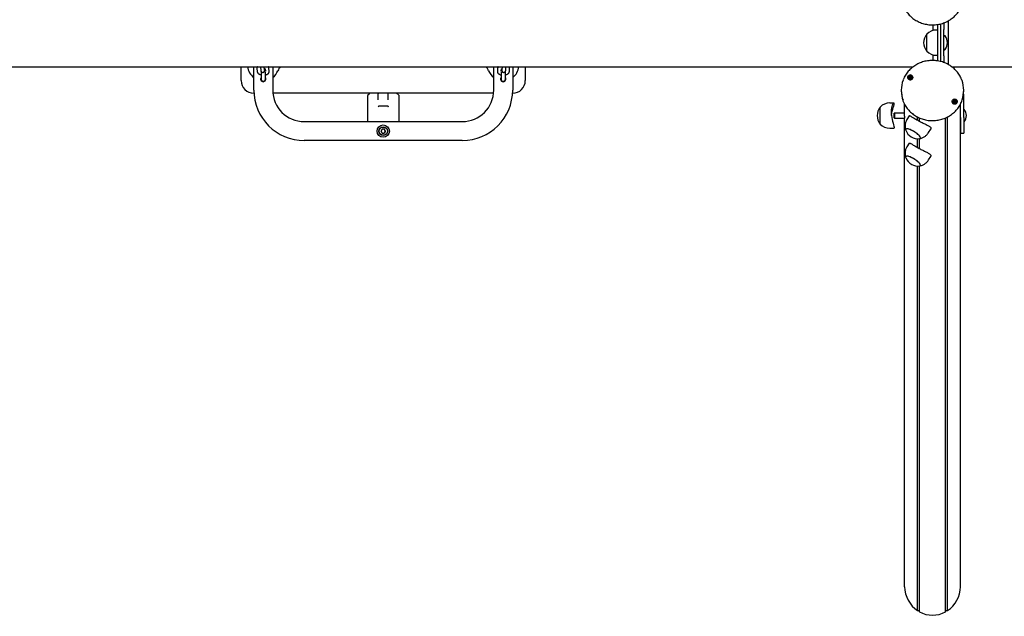
# Model space of a CAD drawing. Units: millimetres. Extents: x -19306 to 22657, y -3111 to 5846.
# Drawn here: x 11333 to 12892, y 151 to 1096 of the extents above; entities that cross this region are included whole.
import ezdxf

# ---------------------------------------------------------------- set-up
doc = ezdxf.new("R2010")
doc.units = ezdxf.units.MM
doc.header["$LTSCALE"] = 10

msp = doc.modelspace()

# ---------------------------------------------------------------- linework, layer by layer
at = {"color": 7, "linetype": 'Continuous', "lineweight": 25}
for p, q in [((12803, 1094), (12803, 1059.3)), ((12779, 1078.7), (12779, 1087.7)), ((12786, 1079.3), (12784, 1079.3)), ((12786, 1088.1), (12786, 1030.6)), ((12791, 1089.2), (12791, 1029.5)), ((12796, 1090.8), (12796, 1080)), ((12796, 1038.7), (12796, 1080)), ((12769, 1045.8), (12769, 1072.8)), ((12769, 1059.3), (12769, 1072.8)), ((12769, 1045.8), (12769, 1059.3)), ((12803, 1059.3), (12803, 1024.7)), ((12779, 1031), (12779, 1040)), ((12784, 1039.3), (12786, 1039.3)), ((12796, 1038.7), (12796, 1027.9)), ((10206.2, 1021.3), (12747.8, 1021.3)), ((11683.3, 999.3), (11683.3, 1021.3)), ((11703.3, 984.3), (11703.3, 1021.3)), ((11708.3, 1018.5), (11708.7, 1013.6)), ((11714, 1020.6), (11714.4, 1015.7)), ((11714.7, 1014.2), (11714.7, 1014.2)), ((11714.7, 1014.2), (11714.7, 1013.9)), ((11714.8, 1013.9), (11714.8, 1001.8)), ((11719.9, 1021.1), (11719.9, 1021.3)), ((11720.4, 1016.2), (11719.9, 1021.1)), ((11721.3, 1017.8), (11721.7, 1014.1)), ((11727.7, 1014.2), (11727.3, 1019)), ((11733.3, 1021.3), (11733.3, 984.3)), ((12083.3, 984.3), (12083.3, 1021.3)), ((12089.4, 1019), (12089, 1014.2)), ((12095, 1014.1), (12095.4, 1017.8)), ((12096.8, 1021.1), (12096.3, 1016.2)), ((12096.8, 1021.3), (12096.8, 1021.1)), ((12101.8, 1001.8), (12101.8, 1013.9)), ((12102, 1014.2), (12102, 1014.2)), ((12102.3, 1015.7), (12102.7, 1020.6)), ((12108, 1013.6), (12108.4, 1018.5)), ((12113.3, 1021.3), (12113.3, 984.3)), ((12133.3, 1021.3), (12133.3, 999.3)), ((12808.5, 1021.3), (15343.7, 1021.3)), ((11721.8, 1001.8), (11721.8, 1012.9)), ((12094.8, 1012.9), (12094.8, 1001.8)), ((12741.8, 1004.6), (12741.8, 1005.1)), ((12741.8, 1004.3), (12741.8, 1004.6)), ((12744.2, 1003.6), (12744.2, 1003.1)), ((12728.7, 984.2), (12728.7, 982.9)), ((12827.7, 982.9), (12827.7, 984.2)), ((11703.5, 979.3), (11703.3, 979.3)), ((12083.1, 979.3), (11733.6, 979.3)), ((11883.8, 934.3), (11883.8, 975.9)), ((11884.1, 976.6), (11884, 976.4)), ((11884.1, 976.6), (11886.5, 979)), ((11886.5, 979), (11886.5, 979)), ((11900.3, 968.6), (11900.3, 978.3)), ((11916.3, 968.6), (11916.3, 978.3)), ((11930.1, 979), (11930.2, 979)), ((11932.8, 976.3), (11930.2, 979)), ((11932.8, 976.3), (11932.8, 934.3)), ((12113.3, 979.3), (12113.2, 979.3)), ((12827.7, 977.1), (12827.1, 977.1)), ((12827.7, 977.1), (12827.3, 979.5)), ((12827.7, 941.1), (12827.7, 977.1)), ((11901.6, 959.3), (11915, 959.3)), ((12695.5, 949.5), (12695.5, 957.3)), ((12695.5, 931.1), (12695.5, 957.3)), ((12716.9, 963.8), (12710.5, 963.8)), ((12733.7, 943.2), (12733.7, 962.3)), ((12812, 965.7), (12812, 966.2)), ((12814.6, 965.7), (12814.6, 965.2)), ((12822.6, 961.7), (12822.6, 962.3)), ((12822.7, 941.1), (12822.7, 962.4)), ((12828.3, 953.8), (12828.1, 953.8)), ((12695.5, 930.3), (12695.5, 949.5)), ((12718.1, 947.9), (12717.7, 947.5)), ((12717.7, 940.2), (12717.7, 947.5)), ((12717.7, 940.2), (12718.1, 939.8)), ((12733.7, 947.9), (12718.1, 947.9)), ((12718.1, 947.9), (12718.1, 939.8)), ((12718.1, 939.8), (12733.8, 939.8)), ((12733.7, 197.9), (12733.7, 939.8)), ((12741.1, 943.4), (12737.7, 937.8)), ((12754.3, 936.6), (12754.3, 941.8)), ((12754.4, 936.5), (12754.4, 941.7)), ((12757.5, 934.9), (12757.5, 940.3)), ((12757.6, 934.8), (12757.6, 940.2)), ((12798.7, 158.2), (12798.7, 940.2)), ((12798.9, 158.3), (12798.9, 940.3)), ((12801.9, 160.1), (12801.9, 941.7)), ((12802, 160.2), (12802, 941.8)), ((12822.5, 939.8), (12822.5, 939.8)), ((12822.6, 197.9), (12822.6, 939.8)), ((12822.7, 941.1), (12822.7, 918.3)), ((12827.7, 941.1), (12827.7, 918.3)), ((11783.3, 934.3), (12033.3, 934.3)), ((11904.8, 919.3), (11906.6, 922.4)), ((11910.1, 922.4), (11906.6, 922.4)), ((11911.9, 919.3), (11910.1, 922.4)), ((12695.5, 930.3), (12695.5, 931.1)), ((12710.5, 923.8), (12716.9, 923.8)), ((12771.9, 917), (12775.3, 922.6)), ((12822.6, 927.8), (12822.7, 927.6)), ((12827.7, 934.2), (12828, 933.9)), ((12828.1, 933.8), (12828.3, 933.8)), ((11906.6, 916.3), (11904.8, 919.3)), ((11906.6, 916.3), (11910.1, 916.3)), ((11911.9, 919.3), (11910.1, 916.3)), ((12754.3, 893.3), (12754.3, 907.3)), ((12754.4, 893.2), (12754.4, 907.3)), ((12757.5, 891.6), (12757.5, 907.4)), ((12757.6, 891.5), (12757.6, 907.4)), ((12822.7, 918.3), (12822.7, 915.8)), ((12822.7, 915.8), (12827.7, 915.8)), ((12827.7, 918.3), (12827.7, 915.8)), ((12033.3, 904.3), (11783.3, 904.3)), ((12741.1, 900.1), (12737.7, 894.5)), ((12771.9, 873.7), (12775.3, 879.2)), ((12754.3, 160.2), (12754.3, 864)), ((12754.4, 160.1), (12754.4, 864)), ((12757.5, 158.3), (12757.5, 864.1)), ((12757.6, 158.2), (12757.6, 864.1)), ((12754.3, 160.2), (12754.4, 160.1)), ((12754.4, 160.1), (12756.3, 160.2)), ((12756.6, 160.1), (12757.5, 158.3)), ((12757.5, 158.3), (12757.6, 158.2)), ((12798.7, 158.2), (12798.9, 158.3)), ((12798.9, 158.3), (12799.7, 160.1)), ((12800, 160.2), (12801.9, 160.1)), ((12801.9, 160.1), (12802, 160.2))]:
    msp.add_line(p, q, dxfattribs=at)
at = {"color": 7, "linetype": 'Continuous', "lineweight": 25, "flags": 128}
for points in [[(11726.7, 1021.3), (11726.7, 1021.1), (11726.7, 1021.1)], [(12090.1, 1021), (12090, 1021.1), (12090, 1021.3)], [(12747.1, 1004.9), (12747, 1003.7), (12746.7, 1002.7), (12746, 1001.7), (12745, 1001), (12743.8, 1000.6), (12742.6, 1000.5), (12741.4, 1000.8), (12740.4, 1001.4), (12739.6, 1002.2), (12739.1, 1003.3), (12738.9, 1004.4), (12739.1, 1005.6), (12739.6, 1006.6), (12740.5, 1007.4), (12741.5, 1008), (12742.7, 1008.2), (12744, 1008.1), (12745.1, 1007.7), (12746, 1007), (12746.7, 1006), (12747.1, 1004.9)], [(12743, 1008.2), (12741.8, 1008), (12740.7, 1007.5), (12739.9, 1006.7), (12739.3, 1005.8), (12739, 1004.7), (12739.1, 1003.5), (12739.5, 1002.5), (12740.3, 1001.6), (12741.3, 1001), (12742.4, 1000.6), (12743.6, 1000.6), (12744.7, 1001), (12745.7, 1001.6), (12746.5, 1002.5), (12746.9, 1003.5), (12747, 1004.7), (12746.7, 1005.8), (12746.1, 1006.7), (12745.2, 1007.5), (12744.2, 1008), (12743, 1008.2)], [(12741, 1004.1), (12741.3, 1003.4), (12741.8, 1002.9), (12742.5, 1002.6), (12743.3, 1002.5), (12744, 1002.8), (12744.6, 1003.3), (12744.9, 1003.9), (12744.9, 1004.6), (12744.7, 1005.3), (12744.2, 1005.9), (12743.5, 1006.2), (12742.7, 1006.2), (12742, 1006), (12741.4, 1005.5), (12741.1, 1004.9), (12741, 1004.1)], [(12745, 1004.3), (12745, 1004.3), (12744.9, 1004.6)], [(12817.1, 967.5), (12817.4, 966.4), (12817.3, 965.2), (12816.9, 964.1), (12816.2, 963.2), (12815.2, 962.5), (12814, 962.2), (12812.8, 962.1), (12811.6, 962.5), (12810.6, 963.1), (12809.8, 964), (12809.3, 965.1), (12809.2, 966.2), (12809.5, 967.3), (12810.1, 968.4), (12810.9, 969.2), (12812, 969.7), (12813.2, 969.9), (12814.4, 969.7), (12815.6, 969.2), (12816.5, 968.5), (12817.1, 967.5)], [(12813.3, 969.8), (12812.1, 969.6), (12811.1, 969.1), (12810.2, 968.4), (12809.6, 967.4), (12809.3, 966.3), (12809.4, 965.2), (12809.8, 964.1), (12810.6, 963.2), (12811.6, 962.6), (12812.7, 962.3), (12813.9, 962.3), (12815, 962.6), (12816, 963.2), (12816.8, 964.1), (12817.2, 965.2), (12817.3, 966.3), (12817, 967.4), (12816.4, 968.4), (12815.6, 969.1), (12814.5, 969.6), (12813.3, 969.8)], [(12811.5, 965.3), (12811.9, 964.7), (12812.6, 964.3), (12813.3, 964.1), (12814.1, 964.3), (12814.7, 964.7), (12815.1, 965.3), (12815.3, 966), (12815.1, 966.7), (12814.7, 967.3), (12814.1, 967.7), (12813.3, 967.9), (12812.6, 967.7), (12811.9, 967.3), (12811.5, 966.7), (12811.3, 966), (12811.5, 965.3)], [(12713.1, 943.8), (12713.3, 944.8), (12713.8, 947.8), (12714.5, 950.8), (12715.3, 953.8), (12716, 956.5), (12716.7, 959), (12717.2, 961.1), (12717.4, 962.5), (12717.3, 963.4), (12717, 963.8), (12716.5, 963.7), (12715.9, 963.2), (12715.2, 962.2), (12714.4, 960.6), (12713.7, 958.5), (12713.1, 956), (12712.7, 953), (12712.7, 950.1), (12712.8, 946.9), (12713.1, 943.9), (12713.6, 940.8), (12714.3, 937.8), (12715, 934.8), (12715.8, 932), (12716.5, 929.4), (12717.1, 927.2), (12717.4, 925.5), (12717.4, 924.9), (12717.4, 924.9)], [(12746.1, 920.1), (12744.2, 921), (12742.4, 921.8), (12740.7, 922.4), (12739.2, 922.7), (12738, 922.9), (12736.9, 922.8), (12736.2, 922.6), (12735.7, 922.1), (12735.6, 921.4), (12735.8, 920.6)], [(12759, 908.7), (12758.8, 909.6), (12758.4, 910.5), (12757.6, 911.6), (12756.5, 912.8), (12755.2, 914), (12753.7, 915.3), (12752, 916.6), (12750.2, 917.8), (12748.3, 919), (12746.3, 920), (12744.4, 921), (12742.6, 921.7), (12740.9, 922.3), (12739.4, 922.7), (12738.1, 922.9), (12737, 922.8), (12736.2, 922.6), (12735.8, 922.1), (12735.6, 921.5), (12735.8, 920.7), (12735.8, 920.6)], [(12757.4, 907.4), (12757.7, 907.4), (12758.4, 907.7), (12758.9, 908.2), (12759, 908.8), (12758.8, 909.7), (12758.3, 910.6), (12757.5, 911.7), (12756.4, 912.9), (12755.1, 914.2), (12753.5, 915.5), (12751.8, 916.7), (12750, 918), (12748.1, 919.1), (12746.1, 920.1)], [(12757.4, 907.4), (12757.6, 907.4), (12758.4, 907.7), (12758.8, 908.1), (12759, 908.7)], [(12757.4, 864.1), (12757.7, 864.1), (12758.4, 864.4), (12758.9, 864.9), (12759, 865.5), (12758.8, 866.4), (12758.3, 867.3), (12757.5, 868.4), (12756.4, 869.6), (12755.1, 870.9), (12753.5, 872.2), (12751.8, 873.4), (12750, 874.7), (12748.1, 875.8), (12746.1, 876.8), (12744.2, 877.7), (12742.4, 878.5), (12740.7, 879), (12739.2, 879.4), (12738, 879.6), (12736.9, 879.5), (12736.2, 879.3), (12735.7, 878.8), (12735.6, 878.1), (12735.8, 877.3)], [(12757.5, 864.1), (12757.6, 864.1), (12758.4, 864.4), (12758.8, 864.8), (12759, 865.4), (12758.8, 866.3), (12758.4, 867.2), (12757.6, 868.3), (12756.5, 869.5), (12755.2, 870.7), (12753.7, 872), (12752, 873.3), (12750.2, 874.5), (12748.3, 875.7), (12746.3, 876.7), (12744.4, 877.7), (12742.6, 878.4), (12740.9, 879), (12739.4, 879.4), (12738.1, 879.6), (12737, 879.5), (12736.2, 879.3), (12735.8, 878.8), (12735.6, 878.2)], [(12735.6, 878.2), (12735.8, 877.4), (12735.8, 877.3)]]:
    msp.add_lwpolyline(points, dxfattribs=at)
at = {"color": 7, "linetype": 'Continuous', "lineweight": 25}
for radius in [9.75, 6.75, 6.5]:
    msp.add_circle((11908.3, 919.3), radius, dxfattribs=at)
for centre, radius, start, end in [((12784, 1058.8), 20.6, 90, 136.8574), ((12784.8, 1059.3), 20.7, 139.3537, 220.6463), ((12797.3, 1069.2), 1.25, 36.8699, 180), ((12784.1, 1059.3), 17.7, 323.1301, 36.8699), ((12784, 1059.9), 20.6, 223.1426, 270), ((12797.3, 1049.4), 1.25, 180, 323.1301), ((11718.3, 1024.3), 25, 187.0075, 233.1301), ((11718.3, 1024.3), 25, 306.8699, 337.8872), ((11770.3, 1003.2), 31.1, 144.4952, 157.8872), ((12046.3, 1003.2), 31.1, 22.1128, 35.5048), ((12098.3, 1024.3), 25, 202.1128, 233.1301), ((12098.3, 1024.3), 25, 306.8699, 352.9925), ((11703.3, 999.3), 20, 180, 270), ((11718.3, 1001.8), 4.25, 145.4397, 270), ((11718.3, 1001.8), 3.5, 180, 0), ((11718.3, 1001.8), 3.5, 180, 270), ((11718.3, 1001.8), 4.25, 270, 34.5603), ((11718.3, 1001.8), 3.5, 270, 0), ((12098.3, 1001.8), 4.25, 145.4397, 34.5603), ((12098.3, 1001.8), 3.5, 180, 0), ((12098.3, 1001.8), 3.5, 180, 270), ((12098.3, 1001.8), 3.5, 270, 0), ((12113.3, 999.3), 20, 270, 0), ((12773.1, 984.2), 44.4, 158.9254, 201.03), ((12742.8, 1004.3), 1.83, 125.5785, 179.6213), ((12742.9, 1003.9), 1.18, 156.5513, 186.0088), ((12743, 1004.1), 2.07, 68.8418, 125.8799), ((12743, 1003.8), 1.31, 96.662, 155.8126), ((12743, 1004), 1.33, 232.0566, 248.7945), ((12743, 1003.8), 1.35, 40.0012, 97.7612), ((12743.1, 1004.3), 1.89, 8.9881, 69.7004), ((12743.1, 1003.9), 1.26, 309.708, 330.7241), ((12743.1, 1003.9), 1.2, 4.1927, 39.5953), ((12783.2, 984.2), 44.4, 339.9321, 20.0654), ((11783.3, 984.3), 80, 180, 270), ((11783.3, 984.3), 50, 180, 270), ((12033.3, 984.3), 80, 270, 0), ((12033.3, 984.3), 50, 270, 0), ((12773.2, 982.9), 44.5, 180.0309, 200.1166), ((12783.1, 982.9), 44.5, 338.9697, 359.9728), ((11901.3, 978.3), 1, 90, 180), ((11915.3, 978.3), 1, 0, 90), ((12813.1, 965.9), 1.8, 140.6965, 179.8296), ((12813.3, 965.8), 2.03, 82.5185, 140.3003), ((12813.4, 965.8), 1.96, 24.501, 83.6203), ((12711.2, 943.8), 20.7, 139.3537, 220.6463), ((12710.5, 943.3), 20.6, 90, 136.8574), ((12813.3, 965.5), 1.26, 110.5897, 171.3348), ((12813.2, 965.5), 1.18, 172.1217, 199.4941), ((12813.3, 965.3), 1.38, 54.4107, 111.4409), ((12813.3, 965.6), 1.38, 252.8961, 266.8938), ((12813.4, 965.5), 1.23, 9.987, 54.5008), ((12813.4, 965.5), 1.21, 326.3586, 350.2815), ((12813.5, 965.9), 1.78, 0.0275, 23.757), ((12828.1, 953.6), 0.2, 90, 135), ((12828.3, 953.6), 0.2, 38.2325, 90), ((12815.8, 943.8), 16, 321.7675, 38.2325), ((12822.5, 939.6), 0.2, 54.7356, 90), ((11908.3, 919.3), 3.05, 150, 210), ((11908.3, 919.3), 3.05, 90, 150), ((11908.3, 919.3), 3.05, 30, 90), ((11908.3, 919.3), 3.05, 330, 30), ((12710.5, 944.4), 20.6, 223.1426, 270), ((12755.2, 928), 20.7, 200.8542, 276.3279), ((12828.1, 934), 0.2, 225, 270), ((12828.3, 934), 0.2, 270, 321.7675), ((11908.3, 919.3), 3.05, 210, 270), ((11908.3, 919.3), 3.05, 270, 330), ((12755.2, 884.7), 20.7, 200.8542, 241.3701), ((12755.2, 884.7), 20.7, 241.3701, 276.3279)]:
    msp.add_arc(centre, radius, start, end, dxfattribs=at)
for centre, major_axis, start_param, end_param in [((12778.2, 199.9), (0, 47.1), 1.61321, 2.57558), ((12778.2, 199.9), (0, 47.1), 3.707605, 4.669975), ((12756.3, 159.9), (0, 0.264), 5.201081, 6.318092), ((12778.2, 199.9), (0, 47.1), 2.660408, 3.622778), ((12800, 159.9), (0, 0.264), 6.248279, 7.365289)]:
    msp.add_ellipse(centre, major_axis=major_axis, ratio=0.945519, start_param=start_param, end_param=end_param, dxfattribs=at)
for points, knots in [([(12731.4, 1119.2), (12731.6, 1118.6), (12732.2, 1116.7), (12733.6, 1113.8), (12735.5, 1110.5), (12737.7, 1107.4), (12740.1, 1104.4), (12742.7, 1101.6), (12745.6, 1099), (12748.7, 1096.7), (12752, 1094.6), (12755.4, 1092.7), (12759, 1091.1), (12762.7, 1089.8), (12766.5, 1088.8), (12770.4, 1088), (12774.3, 1087.6), (12778.3, 1087.5), (12782.3, 1087.6), (12786.2, 1088.1), (12790.1, 1088.8), (12793.9, 1089.9), (12797.6, 1091.2), (12801.2, 1092.8), (12804.6, 1094.7), (12807.9, 1096.8), (12810.9, 1099.2), (12813.8, 1101.8), (12816.4, 1104.6), (12818.9, 1107.7), (12820.3, 1109.8), (12821, 1110.9)], [0, 0, 0, 0, 0.018991, 0.053886, 0.088791, 0.123708, 0.158638, 0.193582, 0.228539, 0.263509, 0.298492, 0.333487, 0.368493, 0.403508, 0.438531, 0.473562, 0.508598, 0.543638, 0.578681, 0.613726, 0.648771, 0.683814, 0.718853, 0.753889, 0.788917, 0.823939, 0.85895, 0.893951, 0.92894, 0.963916, 1, 1, 1, 1]), ([(12778.2, 1031.2), (12777.4, 1031.2), (12775.4, 1031.1), (12772.1, 1030.9), (12768.2, 1030.3), (12764.3, 1029.4), (12760.5, 1028.2), (12756.9, 1026.7), (12753.4, 1024.9), (12750, 1022.9), (12746.9, 1020.7), (12743.9, 1018.2), (12741.1, 1015.5), (12738.6, 1012.6), (12736.4, 1009.5), (12734.4, 1006.2), (12732.8, 1003.2), (12732, 1001.1), (12731.7, 1000.3)], [0, 0, 0, 0, 0.035417, 0.100997, 0.166591, 0.232182, 0.297769, 0.363349, 0.428919, 0.494475, 0.560016, 0.625537, 0.691037, 0.756513, 0.821964, 0.887388, 0.952785, 1, 1, 1, 1]), ([(12824.9, 999.5), (12824.7, 1000.1), (12824.1, 1001.8), (12822.8, 1004.6), (12820.9, 1007.9), (12818.8, 1011.1), (12816.4, 1014.1), (12813.8, 1016.9), (12810.9, 1019.5), (12807.8, 1021.9), (12804.6, 1024), (12801.2, 1025.9), (12797.6, 1027.5), (12793.9, 1028.8), (12790.1, 1029.8), (12786.2, 1030.6), (12782.2, 1031.1), (12779.5, 1031.1), (12778.2, 1031.2)], [0, 0, 0, 0, 0.0290208, 0.0934524, 0.1579025, 0.2223742, 0.2868696, 0.3513897, 0.4159349, 0.4805047, 0.5450979, 0.6097132, 0.6743484, 0.7390014, 0.8036699, 0.8683515, 0.9330437, 1, 1, 1, 1]), ([(11709.1, 1021.3), (11708.9, 1021.1), (11708.6, 1020.5), (11708.3, 1019.5), (11708.3, 1018.8), (11708.3, 1018.5)], [0, 0, 0, 0, 0.289873, 0.657612, 1, 1, 1, 1]), ([(11708.7, 1013.6), (11708.8, 1013.3), (11708.9, 1012.5), (11709.4, 1011.6), (11710.1, 1010.7), (11711, 1009.9), (11712.2, 1009.2), (11713.5, 1008.7), (11714.4, 1008.5), (11714.8, 1008.4)], [0, 0, 0, 0, 0.127444, 0.257168, 0.390111, 0.533882, 0.694359, 0.869103, 1, 1, 1, 1]), ([(11713.9, 1021.3), (11713.9, 1021.2), (11713.9, 1020.9), (11713.9, 1020.7), (11714, 1020.6)], [0, 0, 0, 0, 0.315535, 1, 1, 1, 1]), ([(11713.9, 1017.9), (11713.9, 1017.9), (11713.9, 1017.9), (11714.1, 1018), (11714.2, 1018)], [0, 0, 0, 0, 0.539189, 1, 1, 1, 1]), ([(11714.4, 1015.7), (11714.4, 1015.6), (11714.4, 1015.3), (11714.5, 1014.9), (11714.6, 1014.4), (11714.9, 1013.8), (11715.3, 1013.3), (11715.9, 1012.8), (11716.6, 1012.4), (11717.6, 1012.3), (11718.5, 1012.4), (11719.2, 1012.8), (11719.7, 1013.3), (11720.1, 1013.8), (11720.3, 1014.2), (11720.5, 1014.6), (11720.5, 1015), (11720.6, 1015.4), (11720.6, 1016.1), (11720.7, 1017), (11720.7, 1017.7), (11720.7, 1018.1)], [0, 0, 0, 0, 0.048952, 0.116826, 0.158007, 0.194224, 0.236184, 0.284137, 0.338331, 0.395465, 0.455099, 0.504901, 0.548366, 0.586875, 0.621027, 0.652233, 0.685164, 0.734537, 0.827994, 0.917899, 1, 1, 1, 1]), ([(11720.1, 1018.3), (11720.4, 1018.2), (11720.9, 1018.1), (11721.4, 1017.8), (11721.6, 1017.7), (11721.6, 1017.7), (11721.6, 1017.7)], [0, 0, 0, 0, 0.297734, 0.592493, 0.868773, 1, 1, 1, 1]), ([(11720.4, 1016), (11720.4, 1016), (11720.4, 1016.1), (11720.4, 1016.2), (11720.4, 1016.2)], [0, 0, 0, 0, 0.434529, 1, 1, 1, 1]), ([(11721.8, 1008.4), (11721.9, 1008.4), (11722.4, 1008.5), (11723.5, 1008.8), (11724.9, 1009.4), (11726, 1010.2), (11726.8, 1011), (11727.4, 1012), (11727.7, 1013.1), (11727.7, 1013.8), (11727.7, 1014.2)], [0, 0, 0, 0, 0.006052, 0.172877, 0.3477, 0.500136, 0.636104, 0.762896, 0.88568, 1, 1, 1, 1]), ([(11727.3, 1019), (11727.2, 1019.4), (11727.1, 1020.1), (11726.7, 1020.8), (11726.4, 1021.2), (11726.3, 1021.3)], [0, 0, 0, 0, 0.428112, 0.863882, 1, 1, 1, 1]), ([(12089, 1014.2), (12089, 1013.8), (12089, 1013), (12089.3, 1012), (12089.9, 1011), (12090.7, 1010.2), (12091.7, 1009.5), (12093, 1008.9), (12094, 1008.5), (12094.7, 1008.4), (12094.8, 1008.4)], [0, 0, 0, 0, 0.1231401, 0.2486166, 0.3715401, 0.4990389, 0.638096, 0.7934327, 0.9604791, 1, 1, 1, 1]), ([(12090.4, 1021.3), (12090.3, 1021.2), (12089.9, 1020.8), (12089.6, 1020), (12089.5, 1019.3), (12089.4, 1019)], [0, 0, 0, 0, 0.180545, 0.624769, 1, 1, 1, 1]), ([(12095.1, 1017.7), (12095.1, 1017.7), (12095.1, 1017.7), (12095.3, 1017.8), (12095.7, 1018), (12096.2, 1018.2), (12096.5, 1018.3), (12096.5, 1018.3)], [0, 0, 0, 0, 0.075936, 0.3521, 0.64283, 0.957702, 1, 1, 1, 1]), ([(12096, 1018.1), (12096, 1017.8), (12096, 1017), (12096, 1016.1), (12096.1, 1015.4), (12096.2, 1014.9), (12096.3, 1014.4), (12096.5, 1013.9), (12096.9, 1013.4), (12097.4, 1012.8), (12098.2, 1012.4), (12099.1, 1012.3), (12100, 1012.4), (12100.8, 1012.8), (12101.4, 1013.2), (12101.7, 1013.7), (12102, 1014.2), (12102.1, 1014.6), (12102.2, 1014.9), (12102.3, 1015.3), (12102.3, 1015.6), (12102.3, 1015.7)], [0, 0, 0, 0, 0.074858, 0.167402, 0.264328, 0.32284, 0.366022, 0.403169, 0.444458, 0.49136, 0.544849, 0.601769, 0.663051, 0.713885, 0.758052, 0.797162, 0.831834, 0.863603, 0.895551, 0.942578, 1, 1, 1, 1]), ([(12096.3, 1016.2), (12096.3, 1016.2), (12096.3, 1016), (12096.3, 1016), (12096.3, 1016)], [0, 0, 0, 0, 0.62477, 1, 1, 1, 1]), ([(12101.8, 1008.4), (12102.1, 1008.5), (12103, 1008.7), (12104.3, 1009.1), (12105.6, 1009.8), (12106.6, 1010.7), (12107.3, 1011.6), (12107.8, 1012.6), (12107.9, 1013.3), (12108, 1013.6)], [0, 0, 0, 0, 0.093911, 0.27136, 0.458059, 0.614663, 0.755461, 0.888025, 1, 1, 1, 1]), ([(12102.5, 1018), (12102.6, 1018), (12102.7, 1017.9), (12102.8, 1017.8), (12102.8, 1017.8), (12102.8, 1017.8)], [0, 0, 0, 0, 0.272385, 0.982303, 1, 1, 1, 1]), ([(12102.7, 1020.6), (12102.7, 1020.7), (12102.8, 1020.9), (12102.8, 1021.2), (12102.8, 1021.3)], [0, 0, 0, 0, 0.633842, 1, 1, 1, 1]), ([(12108.4, 1018.5), (12108.4, 1018.8), (12108.4, 1019.6), (12108.1, 1020.6), (12107.8, 1021.1), (12107.6, 1021.3)], [0, 0, 0, 0, 0.3683126, 0.7436136, 1, 1, 1, 1]), ([(12741.8, 1005.8), (12741.8, 1005.8), (12741.8, 1005.8), (12741.8, 1005.8), (12741.8, 1005.7), (12741.8, 1005.7), (12741.8, 1005.5), (12741.8, 1005.3), (12741.8, 1004.9), (12741.7, 1004.6), (12741.3, 1004.4), (12741.1, 1004.2), (12741.1, 1004.1), (12741, 1004.1), (12741, 1004.1), (12741, 1004.1)], [0, 0, 0, 0, 0.006232, 0.017772, 0.031678, 0.048364, 0.098405, 0.252507, 0.42558, 0.593984, 0.846925, 0.94386, 0.980024, 0.990645, 1, 1, 1, 1]), ([(12741, 1004.1), (12741, 1004.1), (12741, 1004.1), (12741.1, 1004), (12741.2, 1004), (12741.4, 1003.9), (12741.8, 1003.8), (12742.1, 1003.4), (12742.1, 1003.1), (12742.2, 1002.8), (12742.2, 1002.7), (12742.2, 1002.6), (12742.2, 1002.6), (12742.2, 1002.6), (12742.2, 1002.6)], [0, 0, 0, 0, 0.012047, 0.026509, 0.056165, 0.153106, 0.406064, 0.574479, 0.747564, 0.901675, 0.962717, 0.979959, 0.993767, 1, 1, 1, 1]), ([(12741.3, 1003.9), (12741.5, 1004), (12741.6, 1004.1), (12741.7, 1004.3), (12741.8, 1004.3)], [0, 0, 0, 0, 0.675233, 1, 1, 1, 1]), ([(12743.7, 1006.1), (12743.7, 1006.1), (12743.7, 1006.1), (12743.7, 1006.1), (12743.5, 1006), (12743.3, 1005.7), (12742.8, 1005.5), (12742.3, 1005.6), (12742, 1005.8), (12741.9, 1005.8), (12741.8, 1005.8), (12741.8, 1005.8), (12741.8, 1005.8)], [0, 0, 0, 0, 0.011122, 0.024216, 0.071275, 0.271789, 0.5, 0.728211, 0.928725, 0.975784, 0.988878, 1, 1, 1, 1]), ([(12741.8, 1005.3), (12741.8, 1005.3), (12741.8, 1005.3), (12741.8, 1005.3), (12741.8, 1005.3), (12741.8, 1005.3), (12741.8, 1005.4), (12741.9, 1005.4), (12742, 1005.3), (12742.3, 1005.1), (12742.6, 1005.1), (12742.8, 1005.1)], [0, 0, 0, 0, 0.017398, 0.04897, 0.074253, 0.091256, 0.109149, 0.129968, 0.21602, 0.582686, 1, 1, 1, 1]), ([(12742.4, 1002.6), (12742.4, 1002.6), (12742.5, 1002.7), (12742.7, 1002.9), (12743.2, 1003.2), (12743.6, 1003), (12743.9, 1002.9), (12744.1, 1002.8), (12744.2, 1002.8), (12744.2, 1002.8), (12744.2, 1002.9)], [0, 0, 0, 0, 0.011073, 0.224585, 0.467589, 0.710594, 0.924105, 0.974214, 0.988157, 1, 1, 1, 1]), ([(12742.8, 1005.1), (12743, 1005.2), (12743.3, 1005.3), (12743.5, 1005.5), (12743.7, 1005.6), (12743.7, 1005.6), (12743.7, 1005.6), (12743.8, 1005.6), (12743.8, 1005.6), (12743.8, 1005.5), (12743.8, 1005.5), (12743.8, 1005.3), (12743.8, 1005), (12744, 1004.8), (12744, 1004.6)], [0, 0, 0, 0, 0.228096, 0.428508, 0.475543, 0.486922, 0.496702, 0.505996, 0.517546, 0.531464, 0.548166, 0.598251, 0.790803, 1, 1, 1, 1]), ([(12744.9, 1004.6), (12744.9, 1004.6), (12744.9, 1004.6), (12744.9, 1004.6), (12744.8, 1004.7), (12744.6, 1004.8), (12744.2, 1004.9), (12743.9, 1005.2), (12743.8, 1005.6), (12743.8, 1005.8), (12743.8, 1006), (12743.8, 1006), (12743.8, 1006), (12743.7, 1006.1), (12743.7, 1006.1)], [0, 0, 0, 0, 0.012047, 0.026509, 0.056165, 0.153106, 0.406064, 0.574479, 0.747564, 0.901675, 0.962717, 0.979959, 0.993767, 1, 1, 1, 1]), ([(12744, 1004.6), (12744.1, 1004.6), (12744.2, 1004.4), (12744.5, 1004.3), (12744.6, 1004.3)], [0, 0, 0, 0, 0.2882005, 1, 1, 1, 1]), ([(12744.2, 1002.9), (12744.2, 1002.9), (12744.2, 1002.9), (12744.2, 1002.9), (12744.2, 1002.9), (12744.2, 1003), (12744.2, 1003.1), (12744.2, 1003.4), (12744.1, 1003.7), (12744.3, 1004.1), (12744.6, 1004.3), (12744.9, 1004.5), (12744.9, 1004.5), (12744.9, 1004.6), (12744.9, 1004.6), (12744.9, 1004.6)], [0, 0, 0, 0, 0.006232, 0.017772, 0.031678, 0.048364, 0.098405, 0.252507, 0.42558, 0.593984, 0.846925, 0.94386, 0.980024, 0.990645, 1, 1, 1, 1]), ([(11884, 976.4), (11883.9, 976.3), (11883.9, 976.1), (11883.8, 976), (11883.8, 975.9), (11883.8, 975.9)], [0, 0, 0, 0, 0.718481, 0.991005, 1, 1, 1, 1]), ([(11886.5, 979), (11886.6, 979.1), (11886.7, 979.2), (11886.8, 979.3), (11886.8, 979.3), (11886.8, 979.3), (11886.8, 979.3)], [0, 0, 0, 0, 0.326302, 0.655058, 0.950192, 1, 1, 1, 1]), ([(11887.1, 978.4), (11887.1, 978.4), (11887, 978.5), (11886.8, 978.7), (11886.6, 978.9), (11886.5, 979)], [0, 0, 0, 0, 0.006164, 0.531287, 1, 1, 1, 1]), ([(11930.1, 979), (11930.1, 979), (11929.9, 978.8), (11929.7, 978.5), (11929.5, 978.4), (11929.5, 978.4)], [0, 0, 0, 0, 0.35325, 0.993833, 1, 1, 1, 1]), ([(11929.8, 979.3), (11929.9, 979.3), (11929.9, 979.3), (11929.9, 979.2), (11930.1, 979.1), (11930.1, 979.1), (11930.1, 979)], [0, 0, 0, 0, 0.290586, 0.581553, 0.867068, 1, 1, 1, 1]), ([(12731.4, 967.5), (12731.7, 966.7), (12732.5, 964.6), (12734, 961.5), (12735.9, 958.3), (12738.2, 955.1), (12740.6, 952.2), (12743.3, 949.5), (12746.2, 946.9), (12749.4, 944.6), (12752.7, 942.6), (12756.2, 940.8), (12759.8, 939.2), (12763.5, 938), (12767.3, 937), (12771.2, 936.3), (12775.2, 936), (12779.2, 935.9), (12783.1, 936.1), (12787, 936.7), (12790.9, 937.5), (12794.7, 938.6), (12798.4, 940), (12801.9, 941.7), (12805.3, 943.6), (12808.5, 945.8), (12811.6, 948.2), (12814.4, 950.8), (12817, 953.7), (12819.3, 956.7), (12821.4, 959.9), (12823.2, 963.3), (12824.2, 965.6), (12824.7, 966.8), (12824.7, 966.8)], [0, 0, 0, 0, 0.023494, 0.055938, 0.088391, 0.120856, 0.153333, 0.185822, 0.218324, 0.250839, 0.283364, 0.315901, 0.348447, 0.381003, 0.413565, 0.446134, 0.478707, 0.511285, 0.543865, 0.576446, 0.609026, 0.641605, 0.67418, 0.706751, 0.739316, 0.771873, 0.804421, 0.836958, 0.869485, 0.901998, 0.934499, 0.966986, 0.99946, 1, 1, 1, 1]), ([(12811.7, 967.1), (12811.7, 967.1), (12811.7, 967.1), (12811.7, 967), (12811.7, 967), (12811.7, 967), (12811.8, 966.8), (12811.9, 966.6), (12812, 966.3), (12812, 965.8), (12811.7, 965.6), (12811.5, 965.4), (12811.5, 965.3), (12811.5, 965.2), (12811.5, 965.2), (12811.5, 965.2)], [0, 0, 0, 0, 0.006232, 0.017772, 0.031678, 0.048364, 0.098405, 0.252507, 0.42558, 0.593984, 0.846925, 0.94386, 0.980024, 0.990645, 1, 1, 1, 1]), ([(12813.6, 967.8), (12813.6, 967.8), (12813.5, 967.8), (12813.5, 967.8), (12813.4, 967.6), (12813.2, 967.4), (12812.8, 967), (12812.3, 967), (12812, 967.1), (12811.8, 967.1), (12811.8, 967.1), (12811.8, 967.1), (12811.7, 967.1)], [0, 0, 0, 0, 0.011122, 0.024216, 0.071275, 0.271789, 0.5, 0.728211, 0.928725, 0.975784, 0.988878, 1, 1, 1, 1]), ([(12812.8, 966.6), (12812.9, 966.7), (12813.2, 966.9), (12813.4, 967.2), (12813.5, 967.3), (12813.5, 967.3), (12813.6, 967.3), (12813.6, 967.3), (12813.6, 967.3), (12813.6, 967.3), (12813.7, 967.2), (12813.7, 967.1), (12813.8, 966.8), (12814, 966.6), (12814.1, 966.5)], [0, 0, 0, 0, 0.228096, 0.428508, 0.475543, 0.486922, 0.496702, 0.505996, 0.517546, 0.531464, 0.548166, 0.598251, 0.790803, 1, 1, 1, 1]), ([(12815.1, 966.7), (12815.1, 966.7), (12815.1, 966.7), (12815.1, 966.7), (12815, 966.7), (12814.7, 966.7), (12814.3, 966.8), (12814, 967), (12813.8, 967.3), (12813.7, 967.6), (12813.7, 967.7), (12813.6, 967.8), (12813.6, 967.8), (12813.6, 967.8), (12813.6, 967.8)], [0, 0, 0, 0, 0.012047, 0.026509, 0.056165, 0.153106, 0.406064, 0.574479, 0.747564, 0.901675, 0.962717, 0.979959, 0.993767, 1, 1, 1, 1]), ([(11901, 958.8), (11901, 958.7), (11900.9, 958.4), (11900.7, 958.1), (11900.6, 958), (11900.5, 957.9), (11900.5, 957.9)], [0, 0, 0, 0, 0.422385, 0.780973, 0.993934, 1, 1, 1, 1]), ([(11901, 958.8), (11901.1, 958.9), (11901.2, 959.1), (11901.4, 959.3), (11901.5, 959.3), (11901.6, 959.3)], [0, 0, 0, 0, 0.267093, 0.601999, 1, 1, 1, 1]), ([(11915, 959.3), (11915.2, 959.3), (11915.4, 959.3), (11915.6, 959.1), (11915.6, 958.9), (11915.6, 958.8)], [0, 0, 0, 0, 0.486937, 0.774437, 1, 1, 1, 1]), ([(11915.6, 958.8), (11915.7, 958.7), (11915.8, 958.5), (11916, 958.2), (11916.1, 958), (11916.2, 957.9), (11916.2, 957.9)], [0, 0, 0, 0, 0.364238, 0.726704, 0.993937, 1, 1, 1, 1]), ([(12811.5, 965.2), (12811.5, 965.2), (12811.5, 965.2), (12811.5, 965.2), (12811.6, 965.2), (12811.9, 965.1), (12812.3, 965.1), (12812.7, 964.9), (12812.8, 964.6), (12812.9, 964.3), (12813, 964.2), (12813, 964.1), (12813, 964.1), (12813.1, 964.1), (12813.1, 964.1)], [0, 0, 0, 0, 0.012047, 0.026509, 0.056165, 0.153106, 0.406064, 0.574479, 0.747564, 0.901675, 0.962717, 0.979959, 0.993767, 1, 1, 1, 1]), ([(12811.7, 966.6), (12811.7, 966.6), (12811.7, 966.6), (12811.7, 966.6), (12811.7, 966.6), (12811.8, 966.6), (12811.8, 966.6), (12812, 966.6), (12812.3, 966.6), (12812.6, 966.6), (12812.8, 966.6)], [0, 0, 0, 0, 0.001923, 0.028457, 0.046301, 0.065079, 0.086928, 0.177238, 0.562042, 1, 1, 1, 1]), ([(12811.7, 965.2), (12811.8, 965.2), (12811.9, 965.4), (12812, 965.6), (12812, 965.6)], [0, 0, 0, 0, 0.653613, 1, 1, 1, 1]), ([(12813.2, 964.2), (12813.2, 964.2), (12813.3, 964.3), (12813.4, 964.5), (12813.8, 964.8), (12814.3, 964.9), (12814.6, 964.8), (12814.8, 964.8), (12814.9, 964.8), (12814.9, 964.8), (12814.9, 964.8)], [0, 0, 0, 0, 0.008534, 0.222594, 0.466222, 0.709851, 0.92391, 0.974148, 0.988127, 1, 1, 1, 1]), ([(12814.1, 966.5), (12814.2, 966.4), (12814.4, 966.3), (12814.7, 966.3), (12814.9, 966.3), (12814.9, 966.3)], [0, 0, 0, 0, 0.251195, 0.923708, 1, 1, 1, 1]), ([(12814.9, 964.8), (12814.9, 964.8), (12814.9, 964.8), (12814.9, 964.8), (12814.9, 964.9), (12814.9, 964.9), (12814.8, 965.1), (12814.7, 965.3), (12814.6, 965.6), (12814.7, 966), (12814.9, 966.3), (12815.1, 966.5), (12815.1, 966.6), (12815.1, 966.6), (12815.1, 966.6), (12815.1, 966.7)], [0, 0, 0, 0, 0.006232, 0.017772, 0.031678, 0.048364, 0.098405, 0.252507, 0.42558, 0.593984, 0.846925, 0.94386, 0.980024, 0.990645, 1, 1, 1, 1]), ([(12814.6, 965.3), (12814.6, 965.2), (12814.6, 965), (12814.7, 964.8), (12814.8, 964.7)], [0, 0, 0, 0, 0.725163, 1, 1, 1, 1]), ([(12712.9, 948.9), (12712.9, 948.9), (12713, 948.9), (12712.9, 948.2), (12712.9, 947.4), (12712.8, 946.7), (12712.8, 946.6)], [0, 0, 0, 0, 0.219622, 0.554817, 0.889092, 1, 1, 1, 1]), ([(12733.7, 943.2), (12733.7, 942.8), (12733.8, 941.9), (12733.8, 940.8), (12733.8, 940), (12733.8, 939.7), (12733.8, 939.8), (12733.8, 939.8)], [0, 0, 0, 0, 0.2372085, 0.4744141, 0.7115021, 0.9476979, 1, 1, 1, 1]), ([(12737.8, 937.8), (12737.7, 937.7), (12737.1, 936.9), (12736.4, 935.3), (12735.5, 933), (12735, 930.7), (12734.7, 928.3), (12734.7, 926), (12735, 923.8), (12735.3, 922.1), (12735.7, 921), (12735.8, 920.7)], [0, 0, 0, 0, 0.018964, 0.161511, 0.30011, 0.435073, 0.566591, 0.694763, 0.819617, 0.941126, 1, 1, 1, 1]), ([(12741.2, 943.4), (12741.2, 943.5), (12741.4, 943.8), (12742.1, 943.8), (12743, 943.4), (12744.3, 942.7), (12746, 941.6), (12748.1, 940.3), (12750.6, 938.8), (12753.3, 937.2), (12756.2, 935.6), (12759, 934.1), (12761.8, 932.7), (12764.5, 931.4), (12767.1, 930.1), (12769.6, 928.9), (12771.8, 927.7), (12773.7, 926.5), (12775, 925.4), (12775.5, 924.4), (12775.6, 923.8), (12775.6, 923.6)], [0, 0, 0, 0, 0.0355375, 0.0865116, 0.1384814, 0.1917061, 0.2486489, 0.3072016, 0.3645253, 0.4237983, 0.4766271, 0.531144, 0.5816671, 0.6335379, 0.6864378, 0.7406545, 0.7977513, 0.8564779, 0.9136401, 0.9728156, 1, 1, 1, 1]), ([(12822.5, 939.8), (12822.5, 939.8), (12822.5, 939.6), (12822.5, 939.8), (12822.5, 940.4), (12822.5, 941), (12822.5, 941.6), (12822.5, 941.7)], [0, 0, 0, 0, 0.0311014, 0.3314965, 0.630761, 0.9296307, 1, 1, 1, 1]), ([(12717.4, 924.9), (12717.4, 924.6), (12717.3, 924.1), (12717.1, 923.8), (12716.9, 923.9), (12716.9, 923.9)], [0, 0, 0, 0, 0.470024, 0.954757, 1, 1, 1, 1]), ([(12775.6, 923.6), (12775.6, 923.3), (12775.6, 922.9), (12775.3, 922.6), (12775.3, 922.6)], [0, 0, 0, 0, 0.9169083, 1, 1, 1, 1]), ([(12757.6, 907.4), (12758.2, 907.6), (12759.6, 907.8), (12761.7, 908.5), (12763.9, 909.5), (12765.9, 910.7), (12767.8, 912.1), (12769.6, 913.9), (12771, 915.5), (12771.6, 916.6), (12771.8, 917)], [0, 0, 0, 0, 0.106786, 0.239091, 0.372737, 0.507327, 0.642578, 0.778284, 0.92833, 1, 1, 1, 1]), ([(12737.8, 894.5), (12737.5, 894.1), (12736.8, 893.1), (12736, 891.1), (12735.3, 888.8), (12734.8, 886.4), (12734.8, 884.7), (12734.7, 883.8)], [0, 0, 0, 0, 0.1170156, 0.3403431, 0.557631, 0.769295, 1, 1, 1, 1]), ([(12741.1, 900.1), (12741.3, 900.2), (12741.5, 900.5), (12742.3, 900.4), (12743.4, 899.9), (12744.8, 899.1), (12746.6, 898), (12748.9, 896.5), (12751.4, 895), (12754.2, 893.4), (12757, 891.8), (12759.9, 890.3), (12762.6, 889), (12765.3, 887.7), (12767.9, 886.4), (12770.3, 885.2), (12772.4, 884), (12774.1, 882.9), (12775.2, 881.7), (12775.7, 880.6), (12775.6, 879.8), (12775.3, 879.4), (12775.2, 879.3)], [0, 0, 0, 0, 0.046223, 0.095333, 0.145707, 0.198055, 0.25177, 0.30666, 0.363336, 0.414915, 0.468226, 0.516278, 0.56569, 0.614564, 0.664658, 0.717426, 0.771595, 0.826459, 0.883153, 0.934028, 0.986648, 1, 1, 1, 1]), ([(12734.7, 883.8), (12734.8, 883), (12734.8, 881.5), (12735.2, 879.3), (12735.6, 878), (12735.8, 877.4)], [0, 0, 0, 0, 0.3801396, 0.709247, 1, 1, 1, 1]), ([(12757.5, 864.1), (12757.9, 864.2), (12759.1, 864.4), (12761, 864.9), (12763.2, 865.8), (12765.3, 867), (12767.2, 868.4), (12769, 870), (12770.6, 871.7), (12771.4, 873.1), (12771.9, 873.7)], [0, 0, 0, 0, 0.0696267, 0.2008665, 0.3335978, 0.4673801, 0.6019, 0.7369308, 0.8723033, 1, 1, 1, 1])]:
    msp.add_open_spline(points, degree=3, knots=knots, dxfattribs=at)

doc.saveas('drawing.dxf')
